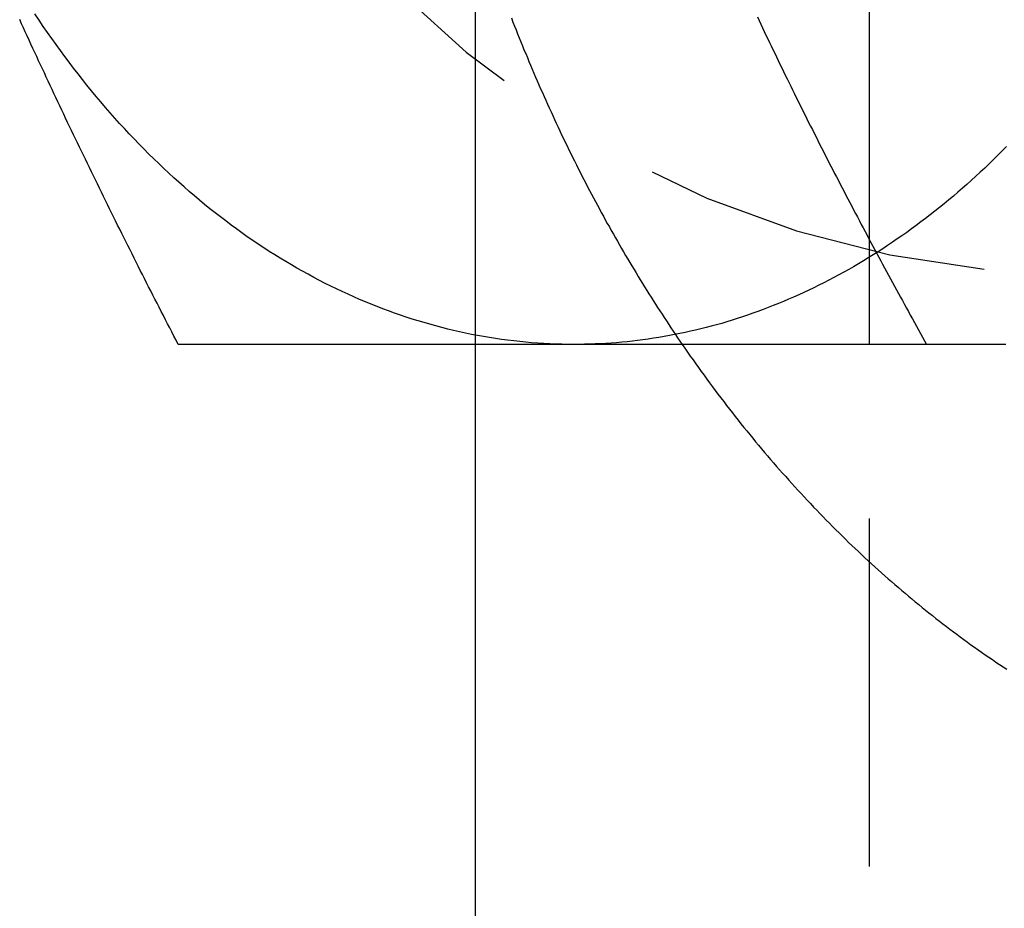
# Model space of a CAD drawing. Extents: x 531 to 1579, y -38 to 575.
# Drawn here: x 783 to 790, y -14 to -8 of the extents above; entities that cross this region are included whole.
import ezdxf

# ---------------------------------------------------------------- set-up
doc = ezdxf.new("R2010")
doc.units = 0
doc.header["$LTSCALE"] = 10
doc.linetypes.add('VERDECKT', pattern=[0.375, 0.25, -0.125])
doc.layers.get('0').update_dxf_attribs({"linetype": 'CONTINUOUS'})
doc.layers.add('STEMPEL', color=3, linetype='CONTINUOUS')

# ---------------------------------------------------------------- blocks, each defined once
blk = doc.blocks.new('A$CE7261F81')
at = {"color": 1, "linetype": 'VERDECKT'}
for p, q in [((300.2754, 118.966), (300.2754, 148.966)), ((297.4469, 126.4643), (297.4469, 141.4676))]:
    blk.add_line(p, q, dxfattribs=at)
blk.add_line((297.4469, 118.966), (297.4469, 126.4643))
at = {"color": 1}
for points in [[(297.705, 128.81, 0), (297.716, 128.781, 0), (297.727, 128.752, 0), (297.738, 128.724, 0), (297.749, 128.696, 0), (297.761, 128.667, 0), (297.772, 128.639, 0), (297.784, 128.61, 0), (297.795, 128.582, 0), (297.807, 128.554, 0), (297.819, 128.526, 0), (297.83, 128.498, 0), (297.842, 128.47, 0), (297.854, 128.442, 0), (297.866, 128.414, 0), (297.878, 128.386, 0), (297.89, 128.358, 0), (297.902, 128.33, 0), (297.914, 128.302, 0), (297.927, 128.274, 0), (297.939, 128.247, 0), (297.951, 128.219, 0), (297.964, 128.191, 0), (297.976, 128.164, 0), (297.989, 128.136, 0), (298.001, 128.109, 0), (298.014, 128.081, 0), (298.027, 128.054, 0), (298.04, 128.027, 0), (298.052, 127.999, 0), (298.065, 127.972, 0), (298.078, 127.945, 0), (298.091, 127.918, 0), (298.105, 127.891, 0), (298.118, 127.864, 0), (298.131, 127.837, 0), (298.144, 127.81, 0), (298.157, 127.783, 0), (298.171, 127.756, 0), (298.184, 127.73, 0), (298.198, 127.703, 0), (298.211, 127.676, 0), (298.225, 127.65, 0), (298.239, 127.623, 0), (298.252, 127.597, 0), (298.266, 127.57, 0), (298.28, 127.544, 0), (298.294, 127.518, 0), (298.308, 127.492, 0), (298.322, 127.465, 0), (298.336, 127.439, 0), (298.35, 127.413, 0), (298.365, 127.387, 0), (298.379, 127.361, 0), (298.393, 127.335, 0), (298.408, 127.309, 0), (298.422, 127.284, 0), (298.437, 127.258, 0), (298.451, 127.232, 0), (298.466, 127.207, 0), (298.48, 127.181, 0), (298.495, 127.155, 0), (298.51, 127.13, 0), (298.525, 127.105, 0), (298.54, 127.079, 0), (298.555, 127.054, 0), (298.57, 127.029, 0), (298.585, 127.004, 0), (298.6, 126.979, 0), (298.615, 126.953, 0), (298.63, 126.929, 0), (298.646, 126.904, 0), (298.661, 126.879, 0), (298.677, 126.854, 0), (298.692, 126.829, 0), (298.708, 126.805, 0), (298.723, 126.78, 0), (298.739, 126.755, 0), (298.754, 126.731, 0), (298.77, 126.706, 0), (298.786, 126.682, 0), (298.802, 126.658, 0), (298.818, 126.634, 0), (298.834, 126.609, 0), (298.85, 126.585, 0), (298.866, 126.561, 0), (298.882, 126.537, 0), (298.898, 126.513, 0), (298.915, 126.489, 0), (298.931, 126.466, 0)], [(299.471, 128.818, 0), (299.483, 128.792, 0), (299.495, 128.766, 0), (299.508, 128.739, 0), (299.52, 128.713, 0), (299.532, 128.687, 0), (299.545, 128.661, 0), (299.557, 128.635, 0), (299.57, 128.609, 0), (299.582, 128.583, 0), (299.595, 128.557, 0), (299.608, 128.53, 0), (299.62, 128.504, 0), (299.633, 128.478, 0), (299.646, 128.452, 0), (299.658, 128.426, 0), (299.671, 128.4, 0), (299.684, 128.374, 0), (299.697, 128.348, 0), (299.71, 128.321, 0), (299.722, 128.295, 0), (299.735, 128.269, 0), (299.748, 128.243, 0), (299.761, 128.217, 0), (299.774, 128.191, 0), (299.787, 128.165, 0), (299.8, 128.138, 0), (299.813, 128.112, 0), (299.826, 128.086, 0), (299.839, 128.06, 0), (299.852, 128.034, 0), (299.866, 128.008, 0), (299.879, 127.982, 0), (299.892, 127.956, 0), (299.905, 127.929, 0), (299.918, 127.903, 0), (299.932, 127.877, 0), (299.945, 127.851, 0), (299.958, 127.825, 0), (299.972, 127.799, 0), (299.985, 127.773, 0), (299.999, 127.746, 0), (300.012, 127.72, 0), (300.025, 127.694, 0), (300.039, 127.668, 0), (300.053, 127.642, 0), (300.066, 127.616, 0), (300.08, 127.59, 0), (300.093, 127.564, 0), (300.107, 127.537, 0), (300.12, 127.511, 0), (300.134, 127.485, 0), (300.148, 127.459, 0), (300.162, 127.433, 0), (300.175, 127.407, 0), (300.189, 127.381, 0), (300.203, 127.354, 0), (300.217, 127.328, 0), (300.23, 127.302, 0), (300.244, 127.276, 0), (300.258, 127.25, 0), (300.272, 127.224, 0), (300.286, 127.198, 0), (300.3, 127.172, 0), (300.314, 127.145, 0), (300.328, 127.119, 0), (300.342, 127.093, 0), (300.356, 127.067, 0), (300.37, 127.041, 0), (300.384, 127.015, 0), (300.398, 126.989, 0), (300.412, 126.962, 0), (300.427, 126.936, 0), (300.441, 126.91, 0), (300.455, 126.884, 0), (300.469, 126.858, 0), (300.483, 126.832, 0), (300.498, 126.806, 0), (300.512, 126.78, 0), (300.526, 126.753, 0), (300.541, 126.727, 0), (300.555, 126.701, 0), (300.569, 126.675, 0), (300.584, 126.649, 0), (300.598, 126.623, 0), (300.613, 126.597, 0), (300.627, 126.571, 0), (300.642, 126.544, 0), (300.656, 126.518, 0), (300.671, 126.492, 0), (300.685, 126.466, 0)]]:
    blk.add_polyline3d(points, dxfattribs=at)
for points in [[(295.312, 126.466, 0), (295.297, 126.496, 0), (295.281, 126.525, 0), (295.266, 126.555, 0), (295.251, 126.584, 0), (295.236, 126.614, 0), (295.221, 126.643, 0), (295.206, 126.673, 0), (295.19, 126.702, 0), (295.175, 126.732, 0), (295.16, 126.761, 0), (295.145, 126.791, 0), (295.13, 126.82, 0), (295.115, 126.85, 0), (295.1, 126.879, 0), (295.085, 126.909, 0), (295.07, 126.938, 0), (295.055, 126.968, 0), (295.04, 126.997, 0), (295.025, 127.027, 0), (295.01, 127.057, 0), (294.996, 127.086, 0), (294.981, 127.116, 0), (294.966, 127.145, 0), (294.951, 127.175, 0), (294.936, 127.204, 0), (294.922, 127.234, 0), (294.907, 127.263, 0), (294.892, 127.293, 0), (294.877, 127.322, 0), (294.863, 127.352, 0), (294.848, 127.381, 0), (294.834, 127.411, 0), (294.819, 127.44, 0), (294.804, 127.47, 0), (294.79, 127.499, 0), (294.775, 127.529, 0), (294.761, 127.558, 0), (294.746, 127.588, 0), (294.732, 127.618, 0), (294.718, 127.647, 0), (294.703, 127.677, 0), (294.689, 127.706, 0), (294.674, 127.736, 0), (294.66, 127.765, 0), (294.646, 127.795, 0), (294.631, 127.824, 0), (294.617, 127.854, 0), (294.603, 127.883, 0), (294.589, 127.913, 0), (294.575, 127.942, 0), (294.56, 127.972, 0), (294.546, 128.001, 0), (294.532, 128.031, 0), (294.518, 128.06, 0), (294.504, 128.09, 0), (294.49, 128.12, 0), (294.476, 128.149, 0), (294.462, 128.179, 0), (294.448, 128.208, 0), (294.434, 128.238, 0), (294.42, 128.267, 0), (294.406, 128.297, 0), (294.392, 128.326, 0), (294.378, 128.356, 0), (294.365, 128.385, 0), (294.351, 128.415, 0), (294.337, 128.444, 0), (294.323, 128.474, 0), (294.31, 128.503, 0), (294.296, 128.533, 0), (294.282, 128.562, 0), (294.269, 128.592, 0), (294.255, 128.621, 0), (294.241, 128.651, 0), (294.228, 128.681, 0), (294.214, 128.71, 0), (294.201, 128.74, 0), (294.187, 128.769, 0), (294.174, 128.799, 0)], [(298.154, 126.466, 0), (298.111, 126.466, 0), (298.067, 126.467, 0), (298.024, 126.468, 0), (297.981, 126.47, 0), (297.937, 126.472, 0), (297.894, 126.475, 0), (297.85, 126.478, 0), (297.807, 126.482, 0), (297.764, 126.486, 0), (297.721, 126.491, 0), (297.677, 126.496, 0), (297.634, 126.502, 0), (297.591, 126.508, 0), (297.548, 126.515, 0), (297.505, 126.522, 0), (297.462, 126.53, 0), (297.419, 126.538, 0), (297.376, 126.547, 0), (297.333, 126.556, 0), (297.29, 126.566, 0), (297.247, 126.576, 0), (297.205, 126.587, 0), (297.162, 126.598, 0), (297.119, 126.61, 0), (297.077, 126.622, 0), (297.034, 126.635, 0), (296.992, 126.648, 0), (296.95, 126.662, 0), (296.908, 126.676, 0), (296.865, 126.691, 0), (296.823, 126.706, 0), (296.781, 126.722, 0), (296.74, 126.738, 0), (296.698, 126.754, 0), (296.656, 126.771, 0), (296.615, 126.789, 0), (296.573, 126.807, 0), (296.532, 126.826, 0), (296.49, 126.845, 0), (296.449, 126.864, 0), (296.408, 126.884, 0), (296.367, 126.904, 0), (296.327, 126.925, 0), (296.286, 126.947, 0), (296.245, 126.969, 0), (296.205, 126.991, 0), (296.165, 127.014, 0), (296.125, 127.037, 0), (296.085, 127.061, 0), (296.045, 127.085, 0), (296.005, 127.109, 0), (295.965, 127.134, 0), (295.926, 127.16, 0), (295.887, 127.186, 0), (295.847, 127.213, 0), (295.808, 127.239, 0), (295.77, 127.267, 0), (295.731, 127.295, 0), (295.692, 127.323, 0), (295.654, 127.352, 0), (295.616, 127.381, 0), (295.578, 127.41, 0), (295.54, 127.44, 0), (295.502, 127.471, 0), (295.465, 127.502, 0), (295.428, 127.533, 0), (295.39, 127.565, 0), (295.354, 127.597, 0), (295.317, 127.63, 0), (295.28, 127.663, 0), (295.244, 127.696, 0), (295.208, 127.73, 0), (295.172, 127.764, 0), (295.136, 127.799, 0), (295.1, 127.834, 0), (295.065, 127.87, 0), (295.03, 127.906, 0), (294.995, 127.942, 0), (294.96, 127.979, 0), (294.926, 128.016, 0), (294.891, 128.053, 0), (294.857, 128.091, 0), (294.823, 128.13, 0), (294.79, 128.168, 0), (294.756, 128.208, 0), (294.723, 128.247, 0), (294.69, 128.287, 0), (294.657, 128.327, 0), (294.625, 128.368, 0), (294.593, 128.409, 0), (294.561, 128.45, 0), (294.529, 128.492, 0), (294.497, 128.534, 0), (294.466, 128.577, 0), (294.435, 128.619, 0), (294.404, 128.663, 0), (294.373, 128.706, 0), (294.343, 128.75, 0), (294.313, 128.794, 0), (294.283, 128.839, 0)], [(301.26, 127.886, 0), (301.229, 127.855, 0), (301.197, 127.824, 0), (301.166, 127.793, 0), (301.135, 127.763, 0), (301.103, 127.732, 0), (301.071, 127.703, 0), (301.039, 127.673, 0), (301.007, 127.644, 0), (300.975, 127.615, 0), (300.943, 127.587, 0), (300.91, 127.558, 0), (300.878, 127.53, 0), (300.845, 127.503, 0), (300.812, 127.476, 0), (300.779, 127.449, 0), (300.746, 127.422, 0), (300.712, 127.396, 0), (300.679, 127.37, 0), (300.645, 127.345, 0), (300.611, 127.32, 0), (300.578, 127.295, 0), (300.544, 127.27, 0), (300.509, 127.246, 0), (300.475, 127.223, 0), (300.441, 127.199, 0), (300.406, 127.176, 0), (300.372, 127.153, 0), (300.337, 127.131, 0), (300.302, 127.109, 0), (300.267, 127.087, 0), (300.232, 127.066, 0), (300.197, 127.045, 0), (300.162, 127.024, 0), (300.127, 127.004, 0), (300.091, 126.984, 0), (300.056, 126.965, 0), (300.02, 126.946, 0), (299.984, 126.927, 0), (299.948, 126.908, 0), (299.912, 126.89, 0), (299.876, 126.873, 0), (299.84, 126.855, 0), (299.804, 126.838, 0), (299.768, 126.822, 0), (299.731, 126.805, 0), (299.695, 126.79, 0), (299.658, 126.774, 0), (299.622, 126.759, 0), (299.585, 126.744, 0), (299.548, 126.73, 0), (299.512, 126.716, 0), (299.475, 126.702, 0), (299.438, 126.689, 0), (299.401, 126.676, 0), (299.364, 126.664, 0), (299.326, 126.652, 0), (299.289, 126.64, 0), (299.252, 126.628, 0), (299.215, 126.617, 0), (299.177, 126.607, 0), (299.14, 126.597, 0), (299.102, 126.587, 0), (299.065, 126.577, 0), (299.027, 126.568, 0), (298.99, 126.56, 0), (298.952, 126.551, 0), (298.914, 126.543, 0), (298.876, 126.536, 0), (298.839, 126.529, 0), (298.801, 126.522, 0), (298.763, 126.516, 0), (298.725, 126.51, 0), (298.687, 126.504, 0), (298.649, 126.499, 0), (298.611, 126.494, 0), (298.573, 126.489, 0), (298.535, 126.485, 0), (298.497, 126.482, 0), (298.459, 126.478, 0), (298.421, 126.475, 0), (298.383, 126.473, 0), (298.345, 126.471, 0), (298.307, 126.469, 0), (298.268, 126.468, 0), (298.23, 126.467, 0), (298.192, 126.466, 0), (298.154, 126.466, 0)], [(298.154, 126.466, 0), (298.13, 126.466, 0), (298.106, 126.466, 0), (298.082, 126.466, 0), (298.058, 126.466, 0), (298.034, 126.466, 0), (298.01, 126.466, 0), (297.986, 126.466, 0), (297.962, 126.466, 0), (297.938, 126.466, 0), (297.914, 126.466, 0), (297.89, 126.466, 0), (297.866, 126.466, 0), (297.843, 126.466, 0), (297.819, 126.466, 0), (297.795, 126.466, 0), (297.772, 126.466, 0), (297.748, 126.466, 0), (297.724, 126.466, 0), (297.701, 126.466, 0), (297.677, 126.466, 0), (297.654, 126.466, 0), (297.63, 126.466, 0), (297.607, 126.466, 0), (297.583, 126.466, 0), (297.56, 126.466, 0), (297.536, 126.466, 0), (297.513, 126.466, 0), (297.49, 126.466, 0), (297.466, 126.466, 0), (297.443, 126.466, 0), (297.42, 126.466, 0), (297.397, 126.466, 0), (297.374, 126.466, 0), (297.35, 126.466, 0), (297.327, 126.466, 0), (297.304, 126.466, 0), (297.281, 126.466, 0), (297.258, 126.466, 0), (297.235, 126.466, 0), (297.212, 126.466, 0), (297.189, 126.466, 0), (297.166, 126.466, 0), (297.143, 126.466, 0), (297.121, 126.466, 0), (297.098, 126.466, 0), (297.075, 126.466, 0), (297.052, 126.466, 0), (297.029, 126.466, 0), (297.007, 126.466, 0), (296.984, 126.466, 0), (296.961, 126.466, 0), (296.939, 126.466, 0), (296.916, 126.466, 0), (296.894, 126.466, 0), (296.871, 126.466, 0), (296.848, 126.466, 0), (296.826, 126.466, 0), (296.804, 126.466, 0), (296.781, 126.466, 0), (296.759, 126.466, 0), (296.736, 126.466, 0), (296.714, 126.466, 0), (296.692, 126.466, 0), (296.669, 126.466, 0), (296.647, 126.466, 0), (296.625, 126.466, 0), (296.602, 126.466, 0), (296.58, 126.466, 0), (296.558, 126.466, 0), (296.536, 126.466, 0), (296.514, 126.466, 0), (296.492, 126.466, 0), (296.47, 126.466, 0), (296.447, 126.466, 0), (296.425, 126.466, 0), (296.403, 126.466, 0), (296.381, 126.466, 0), (296.359, 126.466, 0), (296.338, 126.466, 0), (296.316, 126.466, 0), (296.294, 126.466, 0), (296.272, 126.466, 0), (296.25, 126.466, 0), (296.228, 126.466, 0), (296.206, 126.466, 0), (296.185, 126.466, 0), (296.163, 126.466, 0), (296.141, 126.466, 0), (296.12, 126.466, 0), (296.098, 126.466, 0), (296.076, 126.466, 0), (296.055, 126.466, 0), (296.033, 126.466, 0), (296.011, 126.466, 0), (295.99, 126.466, 0), (295.968, 126.466, 0), (295.947, 126.466, 0), (295.925, 126.466, 0), (295.904, 126.466, 0), (295.882, 126.466, 0), (295.861, 126.466, 0), (295.84, 126.466, 0), (295.818, 126.466, 0), (295.797, 126.466, 0), (295.776, 126.466, 0), (295.754, 126.466, 0), (295.733, 126.466, 0), (295.712, 126.466, 0), (295.691, 126.466, 0), (295.669, 126.466, 0), (295.648, 126.466, 0), (295.627, 126.466, 0), (295.606, 126.466, 0), (295.585, 126.466, 0), (295.564, 126.466, 0), (295.543, 126.466, 0), (295.521, 126.466, 0), (295.5, 126.466, 0), (295.479, 126.466, 0), (295.458, 126.466, 0), (295.437, 126.466, 0), (295.416, 126.466, 0), (295.396, 126.466, 0), (295.375, 126.466, 0), (295.354, 126.466, 0), (295.333, 126.466, 0), (295.312, 126.466, 0)], [(301.255, 126.466, 0), (301.237, 126.466, 0), (301.219, 126.466, 0), (301.201, 126.466, 0), (301.183, 126.466, 0), (301.165, 126.466, 0), (301.147, 126.466, 0), (301.129, 126.466, 0), (301.111, 126.466, 0), (301.093, 126.466, 0), (301.075, 126.466, 0), (301.057, 126.466, 0), (301.039, 126.466, 0), (301.021, 126.466, 0), (301.003, 126.466, 0), (300.985, 126.466, 0), (300.967, 126.466, 0), (300.949, 126.466, 0), (300.931, 126.466, 0), (300.913, 126.466, 0), (300.895, 126.466, 0), (300.877, 126.466, 0), (300.859, 126.466, 0), (300.841, 126.466, 0), (300.823, 126.466, 0), (300.806, 126.466, 0), (300.788, 126.466, 0), (300.77, 126.466, 0), (300.752, 126.466, 0), (300.734, 126.466, 0), (300.716, 126.466, 0), (300.699, 126.466, 0), (300.681, 126.466, 0), (300.663, 126.466, 0), (300.645, 126.466, 0), (300.627, 126.466, 0), (300.61, 126.466, 0), (300.592, 126.466, 0), (300.574, 126.466, 0), (300.556, 126.466, 0), (300.539, 126.466, 0), (300.521, 126.466, 0), (300.503, 126.466, 0), (300.485, 126.466, 0), (300.468, 126.466, 0), (300.45, 126.466, 0), (300.432, 126.466, 0), (300.415, 126.466, 0), (300.397, 126.466, 0), (300.379, 126.466, 0), (300.362, 126.466, 0), (300.344, 126.466, 0), (300.326, 126.466, 0), (300.309, 126.466, 0), (300.291, 126.466, 0), (300.274, 126.466, 0), (300.256, 126.466, 0), (300.239, 126.466, 0), (300.221, 126.466, 0), (300.203, 126.466, 0), (300.186, 126.466, 0), (300.168, 126.466, 0), (300.151, 126.466, 0), (300.133, 126.466, 0), (300.116, 126.466, 0), (300.098, 126.466, 0), (300.081, 126.466, 0), (300.063, 126.466, 0), (300.046, 126.466, 0), (300.029, 126.466, 0), (300.011, 126.466, 0), (299.994, 126.466, 0), (299.976, 126.466, 0), (299.959, 126.466, 0), (299.942, 126.466, 0), (299.924, 126.466, 0), (299.907, 126.466, 0), (299.889, 126.466, 0), (299.872, 126.466, 0), (299.855, 126.466, 0), (299.837, 126.466, 0), (299.82, 126.466, 0), (299.803, 126.466, 0), (299.786, 126.466, 0), (299.768, 126.466, 0), (299.751, 126.466, 0), (299.734, 126.466, 0), (299.717, 126.466, 0), (299.699, 126.466, 0), (299.682, 126.466, 0), (299.665, 126.466, 0), (299.648, 126.466, 0), (299.631, 126.466, 0), (299.614, 126.466, 0), (299.596, 126.466, 0), (299.579, 126.466, 0), (299.562, 126.466, 0), (299.545, 126.466, 0), (299.528, 126.466, 0), (299.511, 126.466, 0), (299.494, 126.466, 0), (299.477, 126.466, 0), (299.46, 126.466, 0), (299.443, 126.466, 0), (299.426, 126.466, 0), (299.409, 126.466, 0), (299.392, 126.466, 0), (299.375, 126.466, 0), (299.358, 126.466, 0), (299.341, 126.466, 0), (299.324, 126.466, 0), (299.307, 126.466, 0), (299.29, 126.466, 0), (299.273, 126.466, 0), (299.256, 126.466, 0), (299.239, 126.466, 0), (299.223, 126.466, 0), (299.206, 126.466, 0), (299.189, 126.466, 0), (299.172, 126.466, 0), (299.155, 126.466, 0), (299.138, 126.466, 0), (299.122, 126.466, 0), (299.105, 126.466, 0), (299.088, 126.466, 0), (299.071, 126.466, 0), (299.055, 126.466, 0), (299.038, 126.466, 0), (299.021, 126.466, 0), (299.004, 126.466, 0), (298.988, 126.466, 0), (298.971, 126.466, 0), (298.954, 126.466, 0), (298.938, 126.466, 0), (298.921, 126.466, 0), (298.905, 126.466, 0), (298.888, 126.466, 0), (298.871, 126.466, 0), (298.855, 126.466, 0), (298.838, 126.466, 0), (298.822, 126.466, 0), (298.805, 126.466, 0), (298.789, 126.466, 0), (298.772, 126.466, 0), (298.756, 126.466, 0), (298.739, 126.466, 0), (298.723, 126.466, 0), (298.706, 126.466, 0), (298.69, 126.466, 0), (298.673, 126.466, 0), (298.657, 126.466, 0), (298.64, 126.466, 0), (298.624, 126.466, 0), (298.608, 126.466, 0), (298.591, 126.466, 0), (298.575, 126.466, 0), (298.558, 126.466, 0), (298.542, 126.466, 0), (298.526, 126.466, 0), (298.509, 126.466, 0), (298.493, 126.466, 0), (298.477, 126.466, 0), (298.461, 126.466, 0), (298.444, 126.466, 0), (298.428, 126.466, 0), (298.412, 126.466, 0), (298.396, 126.466, 0), (298.379, 126.466, 0), (298.363, 126.466, 0), (298.347, 126.466, 0), (298.331, 126.466, 0), (298.315, 126.466, 0), (298.299, 126.466, 0), (298.283, 126.466, 0), (298.266, 126.466, 0), (298.25, 126.466, 0), (298.234, 126.466, 0), (298.218, 126.466, 0), (298.202, 126.466, 0), (298.186, 126.466, 0), (298.17, 126.466, 0), (298.154, 126.466, 0)], [(298.931, 126.466, 0), (298.95, 126.438, 0), (298.97, 126.41, 0), (298.989, 126.382, 0), (299.009, 126.354, 0), (299.028, 126.326, 0), (299.048, 126.299, 0), (299.068, 126.271, 0), (299.088, 126.244, 0), (299.108, 126.217, 0), (299.128, 126.189, 0), (299.148, 126.162, 0), (299.168, 126.135, 0), (299.188, 126.108, 0), (299.209, 126.081, 0), (299.229, 126.055, 0), (299.25, 126.028, 0), (299.27, 126.001, 0), (299.291, 125.975, 0), (299.311, 125.949, 0), (299.332, 125.922, 0), (299.353, 125.896, 0), (299.374, 125.87, 0), (299.395, 125.844, 0), (299.416, 125.818, 0), (299.437, 125.792, 0), (299.458, 125.767, 0), (299.48, 125.741, 0), (299.501, 125.716, 0), (299.522, 125.69, 0), (299.544, 125.665, 0), (299.565, 125.64, 0), (299.587, 125.615, 0), (299.609, 125.59, 0), (299.63, 125.565, 0), (299.652, 125.54, 0), (299.674, 125.516, 0), (299.696, 125.491, 0), (299.718, 125.467, 0), (299.74, 125.442, 0), (299.762, 125.418, 0), (299.785, 125.394, 0), (299.807, 125.37, 0), (299.829, 125.346, 0), (299.852, 125.322, 0), (299.874, 125.298, 0), (299.897, 125.275, 0), (299.919, 125.251, 0), (299.942, 125.228, 0), (299.965, 125.204, 0), (299.988, 125.181, 0), (300.011, 125.158, 0), (300.034, 125.135, 0), (300.057, 125.112, 0), (300.08, 125.09, 0), (300.103, 125.067, 0), (300.126, 125.044, 0), (300.15, 125.022, 0), (300.173, 125, 0), (300.196, 124.978, 0), (300.22, 124.955, 0), (300.243, 124.933, 0), (300.267, 124.912, 0), (300.291, 124.89, 0), (300.315, 124.868, 0), (300.338, 124.847, 0), (300.362, 124.825, 0), (300.386, 124.804, 0), (300.41, 124.783, 0), (300.434, 124.762, 0), (300.458, 124.741, 0), (300.483, 124.72, 0), (300.507, 124.699, 0), (300.531, 124.679, 0), (300.556, 124.658, 0), (300.58, 124.638, 0), (300.604, 124.617, 0), (300.629, 124.597, 0), (300.654, 124.577, 0), (300.678, 124.557, 0), (300.703, 124.538, 0), (300.728, 124.518, 0), (300.753, 124.498, 0), (300.778, 124.479, 0), (300.803, 124.46, 0), (300.828, 124.44, 0), (300.853, 124.421, 0), (300.878, 124.402, 0), (300.903, 124.384, 0), (300.928, 124.365, 0), (300.954, 124.346, 0), (300.979, 124.328, 0), (301.004, 124.309, 0), (301.03, 124.291, 0), (301.055, 124.273, 0), (301.081, 124.255, 0), (301.107, 124.237, 0), (301.132, 124.22, 0), (301.158, 124.202, 0), (301.184, 124.184, 0), (301.21, 124.167, 0), (301.236, 124.15, 0), (301.262, 124.133, 0)]]:
    blk.add_polyline3d(points)
at = {"color": 1, "linetype": 'VERDECKT'}
blk.add_arc((301.8336, 133.966), 7, 90, 270, dxfattribs=at)

msp = doc.modelspace()

# ---------------------------------------------------------------- block references
at = {"layer": 'STEMPEL'}
msp.add_blockref('A$CE7261F81', (488.9808, -136.8519, -135.533), dxfattribs=at)

doc.saveas('drawing.dxf')
